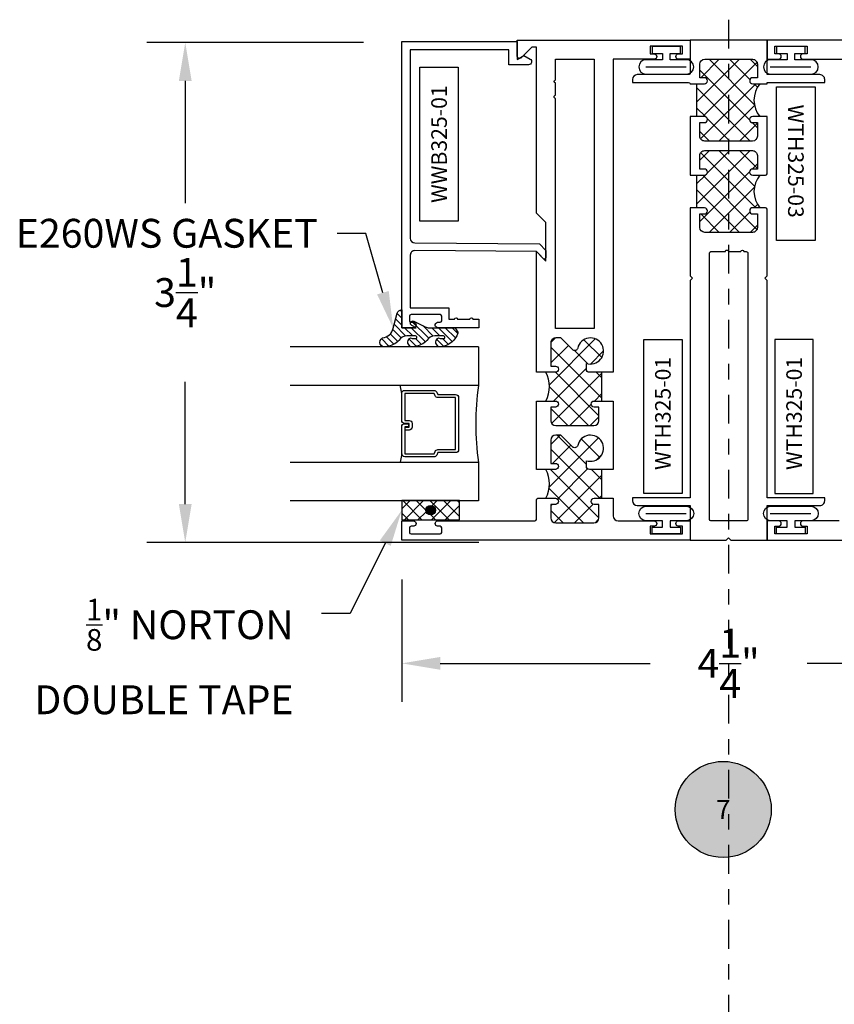
# Model space of a CAD drawing. Units: inches. Extents: x 0 to 184, y 0 to 43.
# Drawn here: x 135 to 141, y 6 to 13 of the extents above; entities that cross this region are included whole.
import ezdxf
from ezdxf import colors
from ezdxf.entities.mleader import LeaderData, LeaderLine
from ezdxf.enums import TextEntityAlignment as Align
from ezdxf.math import Vec2, Vec3

# ---------------------------------------------------------------- set-up
doc = ezdxf.new("R2010")
doc.units = ezdxf.units.IN
doc.header["$LTSCALE"] = 0.25
doc.header["$MEASUREMENT"] = 0
doc.linetypes.add('CENTER2', pattern=[1.125, 0.75, -0.125, 0.125, -0.125])
for name, color, linetype in [('Arcadia-Dim', 4, 'Continuous'), ('Arcadia-Profile', 6, 'Continuous'), ('Arcadia-Symb', 7, 'Continuous'), ('Arcadia-Symb-Text', 3, 'Continuous'), ('Arcadia-Text', 3, 'Continuous'), ('GLASS', 4, 'Continuous'), ('HATCH', 8, 'Continuous'), ('LABEL', 7, 'Continuous')]:
    doc.layers.add(name, color=color, linetype=linetype)
doc.styles.get("Standard").update_dxf_attribs({"font": 'ARIALN.TTF'})
doc.dimstyles.get("Standard").update_dxf_attribs({"dimscale": 0, "dimtxt": 0.046875, "dimasz": 0.0625, "dimexe": 0.0625, "dimexo": 0.0625, "dimgap": 0.09, "dimtad": 0, "dimtih": 1, "dimtoh": 1, "dimdec": 4, "dimzin": 0, "dimdsep": 46, "dimlunit": 4, "dimtxsty": 'Standard', "dimcen": 0.046875, "dimadec": 0, "dimazin": 0, "dimtfac": 1, "dimtdec": 4, "dimtofl": 0, "dimtmove": 0, "dimatfit": 3, "dimfxl": 1, "dimtolj": 1, "dimtzin": 0, "dimarcsym": 0})

# ---------------------------------------------------------------- blocks, each defined once
blk = doc.blocks.new('*D79')
at = {"layer": 'Arcadia-Dim', "color": 0, "lineweight": -2, "transparency": 16777216}
for p, q in [((137.8204723160106, 9.187850855045319), (137.8204723160106, 8.393464319812885)), ((142.0704723061762, 9.187850855045319), (142.0704723061762, 8.393464319812885)), ((138.0704723077966, 8.643464311598905), (139.4353827985213, 8.643464311598905)), ((141.8204723143902, 8.643464311598905), (140.4555618236654, 8.643464311598905))]:
    blk.add_line(p, q, dxfattribs=at)
at = {"layer": 'Arcadia-Dim', "color": 0, "lineweight": -3, "transparency": 16777216}
for points in [[(138.0704723077966, 8.685130976896575), (138.0704723077966, 8.601797646301234), (137.8204723160106, 8.643464311598905)], [(141.8204723143902, 8.685130976896575), (141.8204723143902, 8.601797646301234), (142.0704723061762, 8.643464311598905)]]:
    blk.add_solid(points, dxfattribs=at)
at = {"layer": 'Defpoints', "color": 0, "lineweight": -3, "transparency": 16777216}
for p in [(137.8204723160106, 9.437850846831338), (142.0704723061762, 9.437850846831338), (142.0704723061762, 8.643464311598905)]:
    blk.add_point(p, dxfattribs=at)
at = {"layer": 'Arcadia-Dim', "color": 0, "transparency": 16777216, "insert": (139.9454723110934, 8.643464311598905), "char_height": 0.1874999938395142, "attachment_point": 5}
blk.add_mtext('\\A1;4{\\H1x;\\S1/4;}"', dxfattribs=at)
blk = doc.blocks.new('*D80')
at = {"layer": 'Arcadia-Dim', "color": 0, "lineweight": -2, "transparency": 16777216}
for p, q in [((137.5704723257303, 12.67829272143184), (136.1624528959434, 12.67829272143184)), ((136.4124528877294, 12.42829272964582), (136.4124528877294, 11.63402514279117)), ((136.4124528877294, 9.678292723701599), (136.4124528877294, 10.47256031055654)), ((138.320472323311, 9.42829273191558), (136.1624528959434, 9.42829273191558))]:
    blk.add_line(p, q, dxfattribs=at)
at = {"layer": 'Arcadia-Dim', "color": 0, "lineweight": -3, "transparency": 16777216}
for points in [[(136.3707862224318, 12.42829272964582), (136.4541195530271, 12.42829272964582), (136.4124528877294, 12.67829272143184)], [(136.3707862224318, 9.678292723701599), (136.4541195530271, 9.678292723701599), (136.4124528877294, 9.42829273191558)]]:
    blk.add_solid(points, dxfattribs=at)
at = {"layer": 'Defpoints', "color": 0, "lineweight": -3, "transparency": 16777216}
for p in [(136.4124528877294, 12.67829272143184), (137.8204723175163, 12.67829272143184), (138.570472315097, 9.42829273191558)]:
    blk.add_point(p, dxfattribs=at)
at = {"layer": 'Arcadia-Dim', "color": 0, "transparency": 16777216, "insert": (136.4124528877294, 11.05329272667382), "char_height": 0.1874999938395142, "attachment_point": 5}
blk.add_mtext('\\A1;3{\\H1x;\\S1/4;}"', dxfattribs=at)
blk = doc.blocks.new('Keynote')
at = {"layer": 'Arcadia-Symb', "lineweight": -3}
h = blk.add_hatch(color=8, dxfattribs=at)
h.dxf.hatch_style = 1
edge = h.paths.add_edge_path()
edge.add_arc((0, -1.387778780781446e-17), 0.15625, 0, 360)
at = {"layer": 'Defpoints', "lineweight": -3}
blk.add_circle((0, 0), 0.15625, dxfattribs=at)
at = {"layer": 'Arcadia-Symb-Text'}
blk.add_attdef('KEYNOTE_BUBBLE', text='', height=0.09375, dxfattribs=at).set_placement((0, 0), align=Align.MIDDLE_CENTER)
blk = doc.blocks.new('T325_1in Gl')
at = {"layer": 'GLASS'}
for p, q in [((0.1768522614761423, -0.5000471589279414, -0.03534095559556128), (0.1232106364761876, -0.5094223104218827, -0.03534095559556128)), ((0.5695680114761217, -0.5000471589279414, -0.03534095559556128), (0.6232096364760764, -0.5094223104218827, -0.03534095559556128))]:
    blk.add_line(p, q, dxfattribs=at)
blk.add_lwpolyline([(-0.1249997499999154, 0), (0.1249997499999154, 0, 0.07603957774484715), (0.6249987500000316, 0), (0.8749982499998623, -2.273736754432321e-13)], format="xyb", dxfattribs=at)
at = {"layer": 'GLASS', "elevation": -0.03534095556149452}
blk.add_lwpolyline([(0.3938833234763024, -0.4561966318668738), (0.3938833234763024, -0.4803621589279601), (0.5695680114761217, -0.4803621589279601), (0.5695680114761217, -0.2898716694732002), (0.5536241837251055, -0.2825898254658341, -0.2936188569407858), (0.5421171317664175, -0.2646839495915856), (0.5421171317664175, -0.149765050895553), (0.2043031411860738, -0.149765050895553), (0.2043031411860738, -0.2646839495915856, -0.2936188569408138), (0.1927960892273859, -0.2825898254658341), (0.1768522614759149, -0.2898716694732002), (0.1768522614759149, -0.4803621589279601), (0.3525378120582445, -0.4803621589279601), (0.3525378120582445, -0.4522808185364511, -0.414213562373095), (0.3722228120584532, -0.4325958185364698), (0.3962045493919959, -0.4325958185364698, -0.4142135623731117), (0.4158895493922046, -0.4522808185364511), (0.4158895493922046, -0.4772573576161676), (0.3962045493919959, -0.4772573576161676), (0.3962045493919959, -0.4522808185364511), (0.3722228120584532, -0.4522808185364511), (0.3722228120584532, -0.4803621589279601, -0.414213562373095), (0.3525378120582445, -0.5000471589279414), (0.1768522614759149, -0.5000471589279414, -0.414213562373095), (0.157167261476161, -0.4803621589279601), (0.157167261476161, -0.2898716694732002, -0.2936188569408277), (0.1686743134343942, -0.2719657935989517), (0.1846181411858652, -0.2646839495915856), (0.1846181411858652, -0.149765050895553, -0.414213562373095), (0.2043031411860738, -0.1300800508955717), (0.5421171317664175, -0.1300800508955717, -0.414213562373095), (0.5618021317666262, -0.149765050895553), (0.5618021317666262, -0.2646839495915856), (0.5777459595176424, -0.2719657935989517, -0.293618856940828), (0.5892530114763304, -0.2898716694732002), (0.5892530114763304, -0.4803621589279601, -0.4142135623730784), (0.5695680114761217, -0.5000471589279414), (0.3938833234763024, -0.5000471589279414, -0.414213562373095), (0.3741983234760937, -0.4803621589279601), (0.3741983234760937, -0.4561966318668738)], format="xyb", close=True, dxfattribs=at)
blk = doc.blocks.new('PART')
at = {"layer": 'LABEL', "color": 5}
blk.add_lwpolyline([(-0.5, 0.125), (0.5, 0.125), (0.5, -0.125), (-0.5, -0.125)], close=True, dxfattribs=at)
at = {"layer": 'LABEL'}
blk.add_attdef('PART', text='', height=0.10125, dxfattribs=at).set_placement((0, 0), align=Align.MIDDLE_CENTER)

msp = doc.modelspace()

# ---------------------------------------------------------------- hatches: boundary and pattern name
at = {"layer": 'HATCH'}
h = msp.add_hatch(dxfattribs=at)
h.set_pattern_fill('ANSI37', color=256, scale=0.75, angle=270)
h.set_pattern_definition([(315, (120.6274736034813, -57.86413036514398), (0.06629126073623885, 0.06629126073623881), []), (44.99999999999999, (120.6274736034813, -57.86413036514398), (-0.06629126073623881, 0.06629126073623885), [])])
h.paths.add_polyline_path([(139.7879723113291, 11.81592813532927), (139.7393779063249, 11.81592813532927), (139.7393779063249, 11.60441908774067), (139.7876207846279, 11.60441908774067, -1.015154687934246), (139.7882223113287, 11.56442813570641), (139.758222311374, 11.56442813570641), (139.758222311374, 11.47640356913701, 0.4142135623731189), (139.7902223113259, 11.44440356918506), (140.1007223108603, 11.44440356918506, 0.4142135623730948), (140.1327223108127, 11.47640356913701), (140.1327223108127, 11.56442813570641), (140.1027223108576, 11.56442813570641, -1), (140.1027223108576, 11.60442813564634), (140.1496910311047, 11.60442813564634, -0.3691997472145775), (140.1496910311047, 11.81592813532927), (140.102472310858, 11.81592813532927, -1), (140.102472310858, 11.85592813526966), (140.1324723108131, 11.85592813526966), (140.1324723108131, 11.94392813513753, 0.4142135623730473), (140.1004723108607, 11.97592813508948), (139.7895916281963, 11.97592813508948, 0.4167155827750584), (139.7582442682778, 11.94392813513753), (139.7582442682778, 11.85592813526966), (139.7879723113291, 11.85592813526966, -1)])
h.paths.add_polyline_path([(139.7879723113291, 12.40942813444019), (139.7393779063249, 12.40942813444019), (139.7393779063249, 12.19792813475681), (139.7879723113291, 12.19792813475681, -1), (139.7879723113291, 12.15792813481687), (139.7579723113744, 12.15792813481687), (139.7579723113744, 12.06992813494855, 0.4142135623730955), (139.7899723113264, 12.0379281349966), (140.1004723108607, 12.0379281349966, 0.4142135623730949), (140.1324723108131, 12.06992813494901), (140.1324723108131, 12.15792813481687), (140.102472310858, 12.15792813481687, -1), (140.102472310858, 12.19792813475681), (140.1489653644429, 12.19792813475681, -0.3640036263416461), (140.1492223107879, 12.40942813444019), (140.1029723108572, 12.40942813444019, -1), (140.1029723108572, 12.44942813438013), (140.1329723108123, 12.44942813438013), (140.1329723108123, 12.53742813424799, 0.4142135623731098), (140.1009723108604, 12.56942813420039), (139.7899723113264, 12.56942813420039, 0.414213562373082), (139.7579723113744, 12.53742813424799), (139.7579723113744, 12.44942813438013), (139.7879723113291, 12.44942813438013, -1)])
at = {"layer": 'HATCH', "linetype": 'Continuous'}
h = msp.add_hatch(dxfattribs=at)
h.set_pattern_fill('ANSI31', color=256, scale=0.25, angle=269.9999999999999, style=0)
h.set_pattern_definition([(315, (162.3033478740341, 28.874134446737), (0.02209708691207962, 0.0220970869120796), [])])
edge = h.paths.add_edge_path()
edge.add_ellipse((137.8916890687446, 10.82860718119503), major_axis=(0.08943542449179902, 0.08943542449179898), ratio=0.9999999999999941, start_angle=230.77500400017, end_angle=271.58358330692624, ccw=False)
edge.add_ellipse((137.8909497830981, 10.73069080073049), major_axis=(0.02192031021678197, -0.02192031021678198), ratio=0.9999999999999934, start_angle=160.7464406871286, end_angle=340.7464406871286, ccw=False)
edge.add_ellipse((137.9051602617277, 10.83359111220136), major_axis=(0.05651400785252315, 0.05651400785252311), ratio=0.999999999999989, start_angle=204.7393965301895, end_angle=233.1952352705313)
edge.add_ellipse((137.9090530287398, 10.76109881444847), major_axis=(0.007071067811848989, 0.007071067811848988), ratio=0.999999999999991, start_angle=-86.40988950206587, end_angle=44.99999999999516)
edge.add_line((137.9090530287398, 10.77109881444869), (137.8529779427942, 10.77109881444869))
edge.add_ellipse((137.852977942794, 10.71109881444875), major_axis=(0.04242640687119351, 0.04242640687119342), ratio=0.9999999999999898, start_angle=44.99999999999947, end_angle=104.3598493301421)
edge.add_ellipse((137.7094820020606, 10.82860718119503), major_axis=(0.08943542449179669, -0.08943542449179673), ratio=0.9999999999999971, start_angle=320.7750040001679, end_angle=361.5835833069245, ccw=False)
edge.add_ellipse((137.7087427164142, 10.73069080073049), major_axis=(0.02192031021678197, -0.02192031021678198), ratio=0.9999999999999934, start_angle=160.7464406871286, end_angle=340.7464406871286, ccw=False)
edge.add_ellipse((137.6865108357555, 10.83764713715721), major_axis=(0.0562280606484618, 0.0562280606484618), ratio=0.9999999999999994, start_angle=231.3289291189179, end_angle=303.5041548997975)
edge.add_line((137.7644341140507, 10.82179935156012), (137.790316018561, 10.91839193418912))
edge.add_ellipse((137.8204723114681, 10.9103115798581), major_axis=(0.0220759385759961, 0.02207593857599609), ratio=0.9999999999999886, start_angle=44.999999999850274, end_angle=120.0000000000116, ccw=False)
edge.add_line((137.8204723114681, 10.94153167159459), (137.8204723114681, 10.82469080073054))
edge.add_line((137.8204723114681, 10.82469080073054), (137.9149170238205, 10.82469080073054))
edge.add_line((137.9149170238205, 10.82469080073054), (137.8854184616725, 10.83945430914412))
edge.add_ellipse((137.8923556200629, 10.85331525548474), major_axis=(0.01096015510839035, -0.01096015510839035), ratio=0.9999999999999858, start_angle=108.41284580044069, end_angle=288.4128458004408, ccw=False)
edge.add_line((137.8992927784538, 10.86717620182537), (137.97150447666, 10.83103552457226))
edge.add_ellipse((137.9983579930112, 10.88469080073048), major_axis=(0.04242640687119081, 0.04242640687119077), ratio=0.9999999999998899, start_angle=198.4128458004577, end_angle=207.0184802250227)
edge.add_line((137.9798353795831, 10.82762143248613), (137.9849113826823, 10.82469080073008))
edge.add_line((137.9849113826826, 10.82469080073054), (138.1612960784622, 10.82469080073054))
edge.add_ellipse((138.1612960784618, 10.81469080073032), major_axis=(0.007071067811867461, -0.007071067811867461), ratio=0.9999999999999072, start_angle=76.63089109479853, end_angle=134.9999999999923, ccw=False)
edge.add_line((138.1698105214886, 10.81993525112523), (138.1843089369726, 10.7963968584769))
edge.add_ellipse((138.1757944939458, 10.79115240808244), major_axis=(0.007071067811875231, -0.007071067811875235), ratio=0.9999999999998824, start_angle=390.0963845421681, end_angle=436.6308910947631, ccw=False)
edge.add_ellipse((138.0588406396031, 10.83459026528055), major_axis=(0.09525985670309829, -0.09525985670309833), ratio=0.9999999999999891, start_angle=326.90126404984994, end_angle=385.03004956452355, ccw=False)
edge.add_ellipse((138.0731568497821, 10.73069080073049), major_axis=(0.02192031021678197, -0.02192031021678198), ratio=0.9999999999999934, start_angle=160.7464406871286, end_angle=340.7464406871286, ccw=False)
edge.add_ellipse((138.0873673284117, 10.83359111220136), major_axis=(0.05651400785261473, -0.05651400785261478), ratio=0.9999999999999856, start_angle=294.7393965301628, end_angle=323.1952352704865)
edge.add_ellipse((138.0912600954238, 10.76109881444847), major_axis=(0.007071067811865289, -0.007071067811865294), ratio=0.9999999999999905, start_angle=3.590110498007019, end_angle=135.0000000000099)
edge.add_line((138.0912600954238, 10.77109881444869), (138.0351850094782, 10.77109881444869))
edge.add_ellipse((138.0351850094779, 10.71109881444875), major_axis=(0.04242640687119444, -0.04242640687119447), ratio=0.9999999999999857, start_angle=134.9999999999979, end_angle=194.3598493301378)
at = {"layer": 'HATCH'}
h = msp.add_hatch(dxfattribs=at)
h.set_pattern_fill('ANSI37', color=256, scale=0.75, angle=180)
h.set_pattern_definition([(224.9999999999999, (90.58029695564542, 127.1866440894105), (0.06629126073623878, -0.06629126073623888), []), (314.9999999999999, (90.58029695564542, 127.1866440894105), (0.06629126073623888, 0.06629126073623878), [])])
h.paths.add_polyline_path([(139.0714723137684, 10.34842814158003), (139.1180973136178, 10.34842814158003), (139.1180973136178, 10.53540357427312), (139.0407223138676, 10.53540357427312, -0.414213562372261), (139.0207223139318, 10.55540357420853), (139.0207223139318, 10.59274705564542, 2.58993183309043), (138.9645818136272, 10.69224741066148, -0.5902713120209682), (138.9309360309411, 10.68253333864243), (138.8550412293224, 10.75842814025521), (138.8214723145747, 10.75842814025521, 0.4142135623730951), (138.7894723146777, 10.72642814035828), (138.7894723146777, 10.57540357414393), (138.8194723145811, 10.57540357414393, -1), (138.8194723145811, 10.53540357427312), (138.7574723147813, 10.53540357427312, -0.2501852247500601), (138.7574723147813, 10.34842814158003), (138.8194723145811, 10.34842814158003, -1), (138.8194723145811, 10.30842814170921), (138.7894723146777, 10.30842814170921), (138.7894723146777, 10.22042814199324, 0.4142135623730951), (138.8214723145747, 10.18842814209631), (139.0694723137744, 10.18842814209631, 0.414213562373095), (139.1014723136717, 10.22042814199324), (139.1014723136717, 10.30842814170921), (139.0714723137684, 10.30842814170921, -1)])
h.paths.add_polyline_path([(139.0714723137684, 9.716428143619055), (139.1180973136178, 9.716428143619055), (139.1180973136178, 9.903403576314417), (139.0407442707709, 9.903403576314417, -0.4142135623724228), (139.0207442708355, 9.923403576249825), (139.0207442708355, 9.960747057686717, 2.589931833090468), (138.964603770531, 10.06024741270278, -0.5902713120209998), (138.9309579878449, 10.05053334068373), (138.8550631862262, 10.1264281422965), (138.8214942714784, 10.1264281422965, 0.414213562373178), (138.7894942715815, 10.09442814239958), (138.7894942715815, 9.943403576185233), (138.8194942714848, 9.943403576185233, -1), (138.8194942714848, 9.903403576314417), (138.7574723147799, 9.903403576314417, -0.2501852247539398), (138.7574723147785, 9.716428143619055), (138.818969150026, 9.716428143619055, -1), (138.8194723145811, 9.676428143747785), (138.7894942715815, 9.676428143747785), (138.7894942715815, 9.588428144031809, 0.4142135623730951), (138.8214942714784, 9.556428144134884), (139.0694723137744, 9.556428144134884, 0.4142135623730951), (139.1014723136713, 9.588428144031809), (139.1014723136713, 9.67642814374824), (139.0714723137684, 9.67642814374824, -1)])
h = msp.add_hatch(dxfattribs=at)
h.set_pattern_fill('ANSI37', color=256, scale=0.5, angle=269.9999999999999, style=0)
h.set_pattern_definition([(224.9999999999999, (178.2877920571551, 11.57814042644611), (-0.04419417382415921, 0.04419417382415923), []), (134.9999999999999, (178.2877920571551, 11.57814042644611), (0.04419417382415923, 0.04419417382415921), [])])
h.paths.add_polyline_path([(138.1954723114681, 9.576552487773483), (138.1954723114681, 9.701552487773483), (137.8204723114681, 9.701552487773483), (137.8204723114681, 9.576552487773483), (137.897972311468, 9.576552487773483)])
h.paths.add_polyline_path([(138.0079723114681, 9.607802487773483, -1), (138.0079723114681, 9.670302487773483, -1)], flags=16)
msp.add_hatch(color=256, dxfattribs=at).paths.add_polyline_path([(138.0079723114681, 9.607802487773483, -1), (138.0079723114681, 9.670302487773483, -1)])

# ---------------------------------------------------------------- linework, layer by layer
at = {"layer": 'Arcadia-Profile', "elevation": 0.0005226784051487801}
for points in [[(138.7571144594403, 11.28070813224724, -0.6681786379193034), (138.7399823355921, 11.27378630490796), (138.6954491702253, 11.31910358321795), (137.9057341127017, 11.32599532211736, 0.4167718538052656), (137.8754723164142, 11.29599646420513), (137.8754723164142, 10.95486800638912), (138.1254723182509, 10.95486800638912), (138.1254723182509, 10.87986800583815), (138.1629723185264, 10.87986800583815, -0.9999999999999999), (138.1829723186733, 10.87986800583815), (138.2629723192607, 10.87986800583815, -0.9999999999999999), (138.2829723194076, 10.87986800583815), (138.3204723196835, 10.87986800583815), (138.3204723196835, 10.8248680054345), (138.0583889843992, 10.8248680054345, -0.9999999992870697), (138.0529723177182, 10.85986800569128), (138.0704723178468, 10.85986800569128, 0.4142135623723666), (138.0804723179203, 10.86986800576517), (138.0804723179203, 10.89986800598547, 0.4142135623724218), (138.0704723178468, 10.9098680060589), (137.8804723164511, 10.9098680060589, 0.4142135623728827), (137.8704723163777, 10.89986800598547), (137.8704723163777, 10.86986800576517, 0.4142135623728359), (137.8804723164511, 10.85986800569128), (137.8979723165798, 10.85986800569128, -0.8571428571429627), (137.8979723165798, 10.8248680054345), (137.8204723160106, 10.8248680054345), (137.8204723160106, 12.68487001909682), (138.5704723215198, 12.68487001909682), (138.5704723215198, 12.56896449683984), (138.6144723218426, 12.59436790887105), (138.6546037193461, 12.5711980357197, -0.76732698797867), (138.6447351164815, 12.53436790843045), (138.5154723211157, 12.53436790843045), (138.5154723211157, 12.62987001869317), (137.8754723164142, 12.62987001869317), (137.8754723164142, 11.40600065363526, 0.4116598904954549), (137.9052105205677, 11.37600179572303), (138.7165953866751, 11.3689209472692), (138.7575208414823, 11.32727490189666)], [(139.1954723130806, 10.53540357427266), (139.0407223135798, 10.53540357427312, -0.4142135623731991), (139.0207223136444, 10.55540357420853), (139.0207223136444, 10.59274705564542, 2.589931833093858), (138.9645818133394, 10.69224741066148, -0.5902713121499429), (138.9309360306483, 10.68253333864789), (138.855041229035, 10.75842814025521), (138.8214723142873, 10.75842814025521, 0.4142135623732577), (138.7894723143903, 10.72642814035828), (138.7894723143903, 10.57540357414393), (138.8194723142937, 10.57540357414393, -0.9999999999999999), (138.8194723142937, 10.53540357427312), (138.6954723146936, 10.53540357427312), (138.6954723146936, 11.31942813844864), (138.7574723144934, 11.25742813864883), (138.7574723144934, 11.50817657193159), (138.6954723146945, 11.57017657173139), (138.6954723146936, 12.64865858153883), (138.670472314774, 12.64865858153883, 0.1989123673791177), (138.6634012469853, 12.64572964936008), (138.5977860235079, 12.5801144258827, -0.6681786379191604), (138.570472315097, 12.59142813434494), (138.570472315097, 12.69442813401304), (139.6954723114681, 12.69442813401304), (139.6954723114681, 12.56942813441594), (139.6179723117179, 12.56942813441594, -0.8571428571429411), (139.6179723117179, 12.60442813430302), (139.6454723116293, 12.60442813430302), (139.6454723116293, 12.65442813414222), (139.4354723123064, 12.65442813414222), (139.4354723123064, 12.60442813430302), (139.4629723122179, 12.60442813430302, -0.8571428571427917), (139.4629723122179, 12.56942813441594), (139.1954723130806, 12.56942813441594), (139.1954723130806, 10.53540357427312)], [(139.6954723114681, 12.40942813444019), (139.7879723113291, 12.40942813444019, 1), (139.7879723113291, 12.44942813438013), (139.7579723113744, 12.44942813438013), (139.7579723113744, 12.53742813424844, -0.414213562372966), (139.7899723113264, 12.56942813420039), (140.1009723108604, 12.56942813420039, -0.4142135623732157), (140.1329723108123, 12.53742813424844), (140.1329723108123, 12.44942813438013), (140.1029723108572, 12.44942813438013, 0.9999999999999999), (140.1029723108572, 12.40942813444019), (140.1954723107187, 12.40942813444019), (140.1954723107187, 12.4194281344254), (140.5704723101566, 12.4194281344254), (140.5704723101566, 12.43817813439694, 0.414213562373095), (140.5392223102034, 12.46942813435055), (140.1954723107187, 12.46942813435055), (140.1954723107187, 12.69442813401304), (139.6954723114681, 12.69442813401304), (139.6954723114681, 12.47942813433531, -0.4142135623730709), (139.6854723114829, 12.46942813435055), (139.3517223119829, 12.46942813435055, 0.4142135623729036), (139.3204723120297, 12.43817813439694), (139.3204723120297, 12.4194281344254), (139.6854723114829, 12.4194281344254, -0.4142135623731434), (139.6954723114681, 12.40942813444019)], [(138.8204723142907, 12.41530467248879, -0.9999999999963142), (138.8204723142907, 12.43530467242465), (138.8204723142902, 12.56942813441594), (139.070472313484, 12.56942813441594), (139.070472313484, 10.81943730108571), (138.8204723142916, 10.81943730108571), (138.8204723142907, 12.31530467281129, -1.000000000003691), (138.8204723142907, 12.33530467274716)], [(139.6954723114676, 11.81592813532973), (139.6954723114676, 11.81592813532973), (139.7879723113291, 11.81592813532973, 0.9999999999999999), (139.7879723113291, 11.85592813526966), (139.7582442682778, 11.85592813526966), (139.7582442682778, 11.94392813513753, -0.4202614068149137), (139.7899723113264, 11.97592813508993), (140.1004723108612, 11.97592813508993, -0.4142135623730857), (140.1324723108131, 11.94392813513753), (140.1324723108131, 11.85592813526966), (140.102472310858, 11.85592813526966, 0.9999999999999999), (140.102472310858, 11.81592813532973), (140.1854723107334, 11.81592813532973, 0.414213562373095), (140.1954723107187, 11.82592813531448), (140.1954723107187, 12.19792813475726), (140.102472310858, 12.19792813475726, 0.9999999999999999), (140.102472310858, 12.15792813481733), (140.1324723108131, 12.15792813481733), (140.1324723108131, 12.06992813494901, -0.4142135623730948), (140.1004723108612, 12.03792813499706), (139.7899723113264, 12.03792813499706, -0.414213562373159), (139.7579723113744, 12.06992813494901), (139.7579723113744, 12.15792813481733), (139.7879723113291, 12.15792813481733, 0.9999999999999999), (139.7879723113291, 12.19792813475726), (139.6954723114676, 12.19792813475726)], [(139.78882383803, 11.60441908774067), (139.6954723114676, 11.60441908774067), (139.6954723114676, 11.16142813631052), (139.7104723114452, 11.14642813633293), (139.6954723114681, 11.13142813635534), (139.6954723114681, 9.719428138471471), (139.3204723120297, 9.719428138471471), (139.3204723120297, 9.700678138499484, 0.4142135623728286), (139.3517223119829, 9.669428138546323), (139.6954723114681, 9.669428138546323), (139.6954723114681, 9.444428138883836), (139.9304723111158, 9.444428138883836), (139.9454723110934, 9.459428138861426), (139.960472311071, 9.444428138883836), (140.1954723107187, 9.444428138883836), (140.1954723107187, 9.669428138546323), (140.5392223102034, 9.669428138546323, 0.414213562373095), (140.5704723101566, 9.700678138499484), (140.5704723101566, 9.719428138471471), (140.1954723107187, 9.719428138471471), (140.1954723107187, 11.13142813635534), (140.1804723107411, 11.14642813633293), (140.1954723107187, 11.16142813631052), (140.1954723107187, 11.59442813566159, 0.4142135623728708), (140.1854723107334, 11.6044281356468), (140.1027223108576, 11.6044281356468, 0.9999999999999999), (140.1027223108576, 11.56442813570686), (140.1327223108127, 11.56442813570686), (140.1327223108127, 11.47640356913746, -0.4142135623731601), (140.1007223108608, 11.44440356918551), (139.7902223113259, 11.44440356918551, -0.414213562372966), (139.758222311374, 11.47640356913746), (139.758222311374, 11.56442813570686), (139.7882223113292, 11.56442813570686, 0.9850715480957094)], [(140.0449951796894, 11.3194281360735), (140.0604723109208, 11.3194281360735, -0.4142135623731154), (140.070472310906, 11.30942813608874), (140.070472310906, 9.579428138681237, -0.414213562373095), (140.0604723109208, 9.56942813869648), (139.8304723112655, 9.56942813869648, -0.414213562373095), (139.8204723112807, 9.579428138681237), (139.8204723112807, 11.30942813608874, -0.4142135623730802), (139.8304723112655, 11.3194281360735), (139.9249951798692, 11.3194281360735, -1.000000000000622), (139.9449951798396, 11.3194281360735), (140.0249951797195, 11.3194281360735, -0.9999999999998223)], [(139.1954723130806, 10.34842814158048), (139.1954723130806, 9.903403576313963), (139.0407442704835, 9.903403576314417, -0.4142135623731991), (139.0207442705481, 9.923403576249825), (139.0207442705481, 9.960747057686717, 2.589931833093825), (138.9646037702431, 10.06024741270232, -0.5902713121494608), (138.930957987552, 10.05053334068919), (138.8550631859388, 10.1264281422965), (138.821494271191, 10.1264281422965, 0.4142135623729081), (138.7894942712941, 10.09442814239958), (138.7894942712941, 9.943403576185233), (138.8194942711974, 9.943403576185233, -0.9999999999999999), (138.8194942711974, 9.903403576314417), (138.6954723146936, 9.903403576314417), (138.6954723146936, 10.34842814158048), (138.8194723142937, 10.34842814158048, -0.9999999999999999), (138.8194723142937, 10.30842814170921), (138.7894723143903, 10.30842814170921), (138.7894723143903, 10.22042814199278, 0.4142135623728755), (138.8214723142873, 10.18842814209631), (139.0694723134874, 10.18842814209631, 0.4142135623729975), (139.1014723133839, 10.22042814199278), (139.1014723133839, 10.30842814170921), (139.0714723134805, 10.30842814170921, -0.9999999999999999), (139.0714723134805, 10.34842814158048)], [(139.1954723130806, 9.716428143621329), (139.1954723130806, 9.601428143989892, 0.4142135623730706), (139.2274723129775, 9.569428144092967), (139.4629723122179, 9.569428144092967, -0.8571428571428447), (139.4629723122179, 9.53442814420589), (139.4354723123064, 9.53442814420589), (139.4354723123064, 9.484428144367598), (139.6454723116293, 9.484428144367598), (139.6454723116293, 9.53442814420589), (139.6179723117179, 9.53442814420589, -0.857142857142888), (139.6179723117179, 9.569428144092967), (139.6954723114681, 9.569428144092967), (139.6954723114681, 9.444428144496328), (137.8204723175162, 9.444428144496328), (137.8204723175162, 9.569428144092967), (137.897972317266, 9.569428144092967, -0.8571428571429636), (137.897972317266, 9.53442814420589), (137.8804723173224, 9.53442814420589, 0.4142135623728349), (137.8704723173545, 9.524428144238414), (137.8704723173545, 9.494428144335075, 0.4142135623727828), (137.8804723173224, 9.484428144367143), (138.0704723167095, 9.484428144367143, 0.4142135623723406), (138.0804723166774, 9.494428144335075), (138.0804723166774, 9.524428144238414, 0.4142135623723147), (138.0704723167095, 9.53442814420589), (138.052972316766, 9.53442814420589, -0.8571428571429636), (138.052972316766, 9.569428144092967), (138.6854723147257, 9.569428144092967, 0.4142135623726008), (138.6954723146936, 9.579428144060898), (138.6954723146936, 9.706428143651124, -0.414213562373095), (138.7054723146615, 9.716428143619055), (138.8194723142937, 9.716428143619055, -0.9874999999993498), (138.8194723142937, 9.676428143747785), (138.7894942712941, 9.676428143747785), (138.7894942712941, 9.588428144031809, 0.4142135623730789), (138.821494271191, 9.556428144134884), (139.0694723134874, 9.556428144134884, 0.4142135623729568), (139.1014723133839, 9.588428144031809), (139.1014723133839, 9.67642814374824), (139.0714723134805, 9.67642814374824, -0.9999999999999999), (139.0714723134805, 9.716428143619055), (139.1954723130806, 9.716428143619055)]]:
    msp.add_lwpolyline(points, format="xyb", close=True, dxfattribs=at)
for points in [[(141.3204723070898, 12.69442813401304), (140.1954723107187, 12.69442813401304), (140.1954723107187, 12.5694281344164), (140.2729723104684, 12.5694281344164, 0.8571428571429411), (140.2729723104684, 12.60442813430348), (140.2454723105574, 12.60442813430348), (140.2454723105574, 12.65442813414222), (140.4554723098799, 12.65442813414222), (140.4554723098799, 12.60442813430348), (140.4279723099684, 12.60442813430348, 0.8571428571427917), (140.4279723099684, 12.5694281344164), (140.6954723091057, 12.5694281344164)], [(140.6634723092087, 9.569428144093422), (140.4279723099684, 9.569428144093422, 0.8571428571428447), (140.4279723099684, 9.534428144206345), (140.4554723098799, 9.534428144206345), (140.4554723098799, 9.484428144367598), (140.2454723105574, 9.484428144367598), (140.2454723105574, 9.534428144206345), (140.2729723104684, 9.534428144206345, 0.857142857142888), (140.2729723104684, 9.569428144093422), (140.1954723107187, 9.569428144093422), (140.1954723107187, 9.444428144496328), (142.0704723046705, 9.444428144496328)]]:
    msp.add_lwpolyline(points, format="xyb", dxfattribs=at)
at = {"layer": 'Defpoints', "linetype": 'CENTER2'}
msp.add_line((139.9454723110934, 12.82666180383706, 0.0005304182964884774), (139.9454723110934, 3.034194326287007), dxfattribs=at)
at = {"layer": 'GLASS'}
for p, q in [((138.3198269264578, 10.69976237436174, 0.03584285346933947), (137.0955696377136, 10.69984350027016, 0.03424039052571411)), ((138.3198269264578, 10.44976287436191, 0.03584285346933886), (137.0955696377136, 10.44976287436191, 0.03424039052530897)), ((138.3198269264578, 9.949763874361793, 0.03584285346934867), (137.0955696377136, 9.949763874361793, 0.03424039052531819)), ((138.3198269264578, 9.699764374361962, 0.03584285346934056), (137.0955696377136, 9.699845500270385, 0.03424039052571499))]:
    msp.add_line(p, q, dxfattribs=at)
at = {"layer": 'HATCH', "linetype": 'Continuous'}
for p, q in [((139.4068925189207, 12.51973802699615, 0.0005226784051487801), (139.6696925189202, 12.51973802699615, 0.0005226784051487801)), ((140.2168925171713, 12.51973802699615, 0.0005226784051487801), (140.4796925171708, 12.51973802699615, 0.0005226784051487801)), ((139.4068925189207, 9.617446634608882, 0.0005226784051487801), (139.6696925189202, 9.617446634608882, 0.0005226784051487801)), ((140.2168925171713, 9.617446634608882, 0.0005226784051487801), (140.4796925171708, 9.617446634608882, 0.0005226784051487801))]:
    msp.add_line(p, q, dxfattribs=at)
at = {"layer": 'HATCH'}
for p, q in [((139.7393779063249, 12.19792813475681, 0.0005226784051487801), (139.7393779063249, 12.40942813444019, 0.0005226784051487801)), ((139.7393779063249, 11.60441908774067, 0.0005226784051487801), (139.7393779063249, 11.81592813532927, 0.0005226784051487801)), ((139.1180973136178, 10.53540357427312, 0.0005226784051487801), (139.1180973136178, 10.34842814158003, 0.0005226784051487801)), ((139.118097313616, 9.903403576314872, 0.0005226784051487801), (139.118097313616, 9.716428143621783, 0.0005226784051487801))]:
    msp.add_line(p, q, dxfattribs=at)
at = {"layer": 'HATCH', "linetype": 'Continuous', "elevation": 0.0005226784051487801}
for points in [[(139.515472311968, 12.60775651723827), (139.515472311968, 12.5667565172381), (139.4090723119679, 12.5667565172381, 0.9999999999999999), (139.4090723119679, 12.47275651723805), (139.6718723119679, 12.47275651723805, 0.9999999999999999), (139.6718723119679, 12.5667565172381), (139.5654723119682, 12.5667565172381), (139.5654723119682, 12.60775651723827), (139.6334723119679, 12.60775651723827), (139.6334723119679, 12.65275651723789), (139.4474723119678, 12.65275651723789), (139.4474723119678, 12.60775651723827)], [(140.3254723102185, 12.60775651723827), (140.3254723102185, 12.5667565172381), (140.2190723102184, 12.5667565172381, 0.9999999999999999), (140.2190723102184, 12.47275651723805), (140.4818723102184, 12.47275651723805, 0.9999999999999999), (140.4818723102184, 12.5667565172381), (140.3754723102187, 12.5667565172381), (140.3754723102187, 12.60775651723827), (140.4434723102185, 12.60775651723827), (140.4434723102185, 12.65275651723789), (140.2574723102183, 12.65275651723789), (140.2574723102183, 12.60775651723827)], [(137.8992927784538, 10.86717620182537), (137.9715044766598, 10.83103552457271, 0.1165315726498103), (137.9983579930112, 10.82469080073054), (138.1612960784618, 10.82469080073054, -0.2603365611747245), (138.1698105214886, 10.81993525112523), (138.1843089369726, 10.79639685847735, -0.205882219026353), (138.185458092465, 10.78858047035658, -0.2592171881551533), (138.0866229181946, 10.70276831872218, -0.9999999999999999), (138.0596907813691, 10.75861328273879, 0.1248040142998426), (138.0987600645553, 10.75448440116963, 0.6457529643032381), (138.0912600954238, 10.77109881444869), (138.0351850094779, 10.77109881444869, 0.264957697751082), (137.9835619035306, 10.7416774823779, -0.1799670457333808), (137.9044158515107, 10.70276831872218, -0.9999999999999999), (137.8774837146852, 10.75861328273879, 0.1248040142999279), (137.9165529978713, 10.75448440116963, 0.6457529643032759), (137.9090530287398, 10.77109881444869), (137.852977942794, 10.77109881444869, 0.264957697751082), (137.8013548368466, 10.7416774823779, -0.1799670457333852), (137.7222087848267, 10.70276831872218, -0.9999999999999999), (137.6952766480012, 10.75861328273879, 0.3257651905948838), (137.7644341140507, 10.82179935156012), (137.790316018561, 10.91839193418957, -0.339454258863373), (137.8204723114681, 10.94153167159459), (137.8204723114681, 10.82469080073054), (137.9149170238205, 10.82469080073054), (137.8854184616725, 10.83945430914412, -0.9999999999999999)], [(139.515472311968, 9.529428144366761), (139.515472311968, 9.570428144366929), (139.4090723119679, 9.570428144366929, -0.9999999999999999), (139.4090723119679, 9.66442814436698), (139.6718723119679, 9.66442814436698, -0.9999999999999999), (139.6718723119679, 9.570428144366929), (139.5654723119682, 9.570428144366929), (139.5654723119682, 9.529428144366761), (139.6334723119679, 9.529428144366761), (139.6334723119679, 9.484428144367143), (139.4474723119678, 9.484428144367143), (139.4474723119678, 9.529428144366761)], [(140.3254723102185, 9.529428144366761), (140.3254723102185, 9.570428144366929), (140.2190723102184, 9.570428144366929, -0.9999999999999999), (140.2190723102184, 9.66442814436698), (140.4818723102184, 9.66442814436698, -0.9999999999999999), (140.4818723102184, 9.570428144366929), (140.3754723102187, 9.570428144366929), (140.3754723102187, 9.529428144366761), (140.4434723102185, 9.529428144366761), (140.4434723102185, 9.484428144367143), (140.2574723102183, 9.484428144367143), (140.2574723102183, 9.529428144366761)]]:
    msp.add_lwpolyline(points, format="xyb", close=True, dxfattribs=at)
msp.add_lwpolyline([(137.8204723114681, 9.701552487773483), (137.8204723114681, 9.576552487773483), (138.1954723114681, 9.576552487773483), (138.1954723114681, 9.701552487773483)], close=True, dxfattribs=at)
at = {"layer": 'HATCH'}
msp.add_circle((138.0079723114681, 9.639052487773483, 0.0005226784051487801), 0.03125, dxfattribs=at)
for centre, radius, start, end in [((140.2751066875498, 12.30352504456926, 0.0005226784051487801), 0.1645063547617889, 139.9270139434363, 219.9337715516611), ((140.2733847519311, 11.71017813548781, 0.0005226784051487801), 0.1627365940355699, 139.471733456341, 220.5282665436589), ((138.5823299321013, 10.4419158579268, 0.0005226784051487801), 0.1985316280051921, 331.9075372828075, 28.09246271719245), ((138.5823299320995, 9.809915859968555, 0.0005226784051487801), 0.1985316280051921, 331.9075372828075, 28.09246271719245)]:
    msp.add_arc(centre, radius, start, end, dxfattribs=at)

# ---------------------------------------------------------------- block references
at = {"lineweight": -3}
ref = msp.add_blockref('Keynote', (139.9106551080272, 7.693972461670455), dxfattribs=dict(at, xscale=2, yscale=2, zscale=2))
ref.add_attrib('KEYNOTE_BUBBLE', '7', dxfattribs={"layer": 'Arcadia-Text', "height": 0.125}).set_placement((139.9106551080272, 7.693972461670455), align=Align.MIDDLE_CENTER)
at = {"layer": 'GLASS', "lineweight": -3, "rotation": 270}
msp.add_blockref('T325_1in Gl', (138.3198750853859, 10.57476267684876, 0.03584279050055404), dxfattribs=at)
at = {"layer": 'LABEL', "rotation": 90}
msp.add_blockref('PART', (138.0629723164142, 12.01793533616421, 0.0005226784051487801), dxfattribs=at).add_auto_attribs({'PART': 'WWB325-01'})
at = {"layer": 'LABEL'}
ref = msp.add_blockref('PART', (140.3829723104376, 11.89130313437397, 0.0005226784051487801), dxfattribs=dict(at, rotation=270))
ref.add_attrib('PART', 'WTH325-03', dxfattribs={"height": 0.10125, "rotation": 270}).set_placement((140.3829723104376, 11.90725726124981, 0.0005226784051487801), align=Align.MIDDLE_CENTER)
ref = msp.add_blockref('PART', (139.5196419322862, 10.24793284998179, 0.0005226784051487801), dxfattribs=dict(at, rotation=270))
ref.add_attrib('PART', 'WTH325-01', dxfattribs={"height": 0.10125, "rotation": 90}).set_placement((139.5183296880843, 10.26782370946338, 0.0005226784051487801), align=Align.MIDDLE_CENTER)
ref = msp.add_blockref('PART', (140.3713026899005, 10.24793284998179, 0.0005226784051487801), dxfattribs=dict(at, xscale=-1, rotation=90))
ref.add_attrib('PART', 'WTH325-01', dxfattribs={"height": 0.10125, "rotation": 90}).set_placement((140.3713026899005, 10.26782370946338, 0.0005226784051487801), align=Align.MIDDLE_CENTER)

# ---------------------------------------------------------------- dimensions: what is measured, and where the dimension line sits
at = {"layer": 'Arcadia-Dim'}
dim = msp.add_linear_dim(base=(136.4124528877294, 12.67829272143184), p1=(138.570472315097, 9.428292731915576), p2=(137.8204723175162, 12.67829272143183), angle=270, dimstyle='Standard', override={"dimscale": 3.999999868576303}, dxfattribs=at)
dim.commit()
dim.dimension.update_dxf_attribs({"geometry": '*D80', "text_midpoint": (136.4124528877294, 11.05329272667382), "dimtype": 160})
dim = msp.add_linear_dim(base=(142.0704723061762, 8.643464311598905), p1=(137.8204723160106, 9.437850846831338), p2=(142.0704723061762, 9.437850846831338), dimstyle='Standard', override={"dimscale": 3.999999868576303}, dxfattribs=at)
dim.commit()
dim.dimension.update_dxf_attribs({"geometry": '*D79', "text_midpoint": (139.9454723110934, 8.643464311598905)})

# ---------------------------------------------------------------- leaders
at = {"layer": 'Arcadia-Text', "lineweight": -3}
ml = msp.add_multileader_mtext('Standard', dxfattribs=at)
ml.set_content('\\A1;E260WS GASKET', color=256)
ml.set_leader_properties()
ml.build(insert=Vec2(0, 0))
ml.multileader.update_dxf_attribs({"dogleg_length": 0.1875, "arrow_head_size": 0.24})
ctx = ml.context
ctx.base_point, ctx.char_height, ctx.arrow_head_size, ctx.landing_gap_size, ctx.plane_origin, ctx.plane_x_axis, ctx.plane_y_axis = Vec3(135.391509803547, 11.43700783634775, 0.0005226784051487801), 0.1875, 0.24, 0.125, Vec3(138.9598323593312, 13.86317937573038, 0.0005226784051487801), Vec3(1, 2.449293598294706e-16), Vec3(-2.449293598294706e-16, 1)
ctx.text_align_type = 2
notes = []
notes.append((ctx, [(0, (1, 1, 0), (137.5867263792632, 11.43700783634775, 0.0005226784051487801), (-1, -2.449293598294706e-16), 0.1875, [(0, [(137.7644341140507, 10.82179935156012, 0.0005226784051487801)], 0, [])])]))
ctx.mtext.insert, ctx.mtext.text_direction, ctx.mtext.rotation, ctx.mtext.alignment, ctx.mtext.flow_direction = Vec3(137.2742263792632, 11.53235657441051, 0.0005226784051487801), Vec3(1, 2.449293598294706e-16), 2.449293598294706e-16, 3, 5
ml = msp.add_multileader_mtext('Standard', dxfattribs=at)
ml.set_content('\\A1;{\\H0.75x;\\S1/8;}" NORTON\\PDOUBLE TAPE', color=256)
ml.set_leader_properties()
ml.build(insert=Vec2(0, 0))
ml.multileader.update_dxf_attribs({"dogleg_length": 0.1875, "arrow_head_size": 0.24})
ctx = ml.context
ctx.base_point, ctx.char_height, ctx.arrow_head_size, ctx.landing_gap_size, ctx.plane_origin, ctx.plane_x_axis, ctx.plane_y_axis = Vec3(135.4611322475066, 8.967805805568254, 0.0005226784051487801), 0.1875, 0.24, 0.18, Vec3(136.1930078634556, 10.3383035464287, 0.0005226784051487801), Vec3(1, -2.449293598294706e-16), Vec3(2.449293598294706e-16, 1)
ctx.text_align_type = 2
notes.append((ctx, [(1, (1, 1, 0), (137.4848430251328, 8.967805805568254, 0.0005226784051487801), (-1, 2.449293598294707e-16), 0.1875, [(0, [(137.8204723114681, 9.639052487773483, 0.0005226784051487801)], 0, [])])]))
ctx.mtext.insert, ctx.mtext.text_direction, ctx.mtext.alignment, ctx.mtext.flow_direction = Vec3(137.1173430251328, 9.06315454363101, 0.0005226784051487801), Vec3(1, -2.449293598294706e-16), 3, 5
for ctx, leaders in notes:
    for number, flags, end, landing, length, lines in leaders:
        leader = LeaderData()
        leader.index, (leader.has_last_leader_line, leader.has_dogleg_vector, leader.attachment_direction) = number, flags
        leader.last_leader_point, leader.dogleg_vector, leader.dogleg_length = Vec3(end), Vec3(landing), length
        for number, points, colour, breaks in lines:
            line = LeaderLine()
            line.index, line.vertices, line.color, line.breaks = number, Vec3.list(points), colors.encode_raw_color(colour), breaks
            leader.lines.append(line)
        ctx.leaders.append(leader)

doc.saveas('drawing.dxf')
